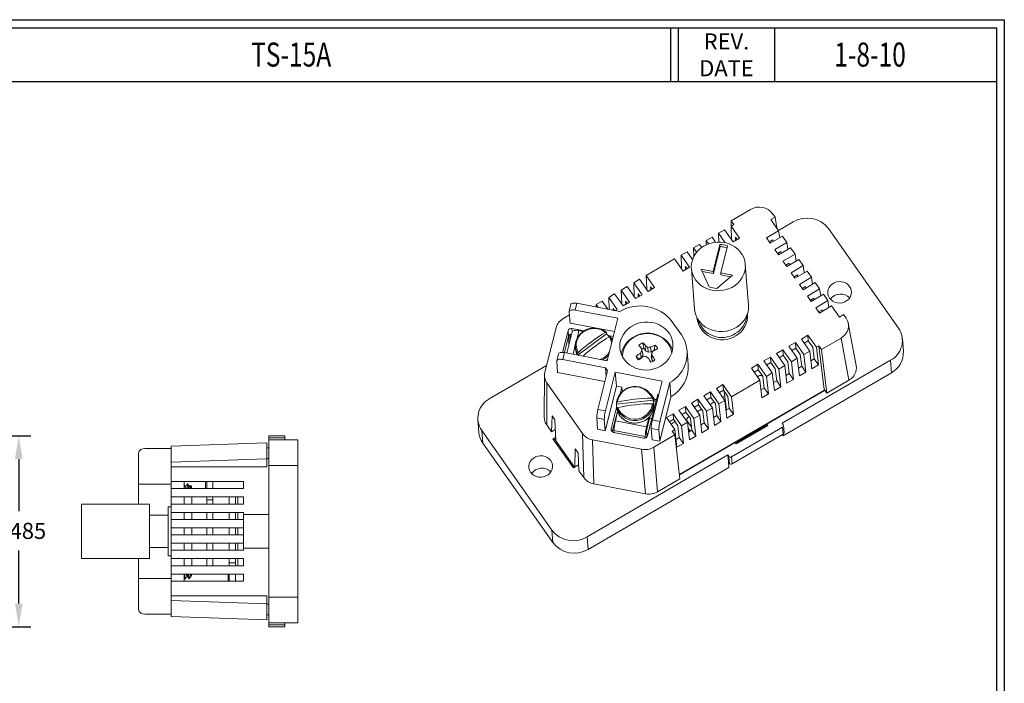
# Model space of a CAD drawing. Units: inches. Extents: x 0 to 16.6, y 0 to 10.3.
# Drawn here: x 8.9 to 16.6, y 5.2 to 10.3 of the extents above; entities that cross this region are included whole.
import ezdxf
from ezdxf.enums import TextEntityAlignment as Align

# ---------------------------------------------------------------- set-up
doc = ezdxf.new("R2010")
doc.units = ezdxf.units.IN
doc.header["$MEASUREMENT"] = 0
doc.header["$PDSIZE"] = -1
doc.layers.add('TEXT', color=7, linetype='Continuous')
doc.layers.add('TITLE', color=7, linetype='Continuous')
doc.styles.add('TXT', font='txt', dxfattribs={"width": 0.75})
doc.dimstyles.new('23NSTD', dxfattribs={"dimtxt": 0.125, "dimasz": 0.18, "dimexe": 0.093, "dimexo": 0.0625, "dimgap": 0.09, "dimtad": 0, "dimtih": 1, "dimtoh": 1, "dimdec": 3, "dimzin": 0, "dimdsep": 46, "dimtxsty": 'TXT', "dimcen": 0.09, "dimadec": 0, "dimazin": 0, "dimtfac": 1, "dimtdec": 3, "dimtofl": 0, "dimtmove": 0, "dimatfit": 1, "dimfxl": 1, "dimtolj": 1, "dimtzin": 0, "dimarcsym": 0})

# ---------------------------------------------------------------- blocks, each defined once
blk = doc.blocks.new('*D11')
at = {"color": 0, "linetype": 'Continuous', "lineweight": -2}
for p, q in [((6.0114, 7.0889), (9.0206, 7.0889)), ((8.9276, 6.9089), (8.9276, 6.5024)), ((8.9276, 5.7842), (8.9276, 6.1974)), ((6.0114, 5.6042), (9.0206, 5.6042))]:
    blk.add_line(p, q, dxfattribs=at)
at = {"color": 0, "linetype": 'Continuous'}
for points in [[(8.8976, 6.9089), (8.9576, 6.9089), (8.9276, 7.0889)], [(8.8976, 5.7842), (8.9576, 5.7842), (8.9276, 5.6042)]]:
    blk.add_solid(points, dxfattribs=at)
at = {"layer": 'Defpoints', "color": 0, "linetype": 'Continuous'}
for p in [(5.9489, 7.0889), (8.9276, 7.0889), (5.9489, 5.6042)]:
    blk.add_point(p, dxfattribs=at)
at = {"color": 0, "linetype": 'Continuous', "lineweight": 0, "insert": (8.9276, 6.4124), "char_height": 0.125, "attachment_point": 2, "style": 'TXT'}
blk.add_mtext('\\A1;1.485', dxfattribs=at)
blk = doc.blocks.new('HBS')
at = {"layer": 'TITLE'}
for p, q in [((0, 10.328), (16.6, 10.328)), ((16.6, 10.328), (16.6, 0)), ((0.062, 10.266), (16.538, 10.266)), ((14, 10.266), (14, 9.848)), ((14.062, 10.266), (14.062, 9.848)), ((14.812, 10.266), (14.812, 9.848)), ((16.538, 10.266), (16.538, 0.062)), ((0.062, 9.848), (16.538, 9.848))]:
    blk.add_line(p, q, dxfattribs=at)
at = {"layer": 'TEXT', "style": 'TXT'}
for s, p in [('REV.', (14.437, 10.0964)), ('DATE', (14.437, 9.8881))]:
    blk.add_text(s, height=0.125, dxfattribs=at).set_placement(p, align=Align.CENTER)

msp = doc.modelspace()

# ---------------------------------------------------------------- linework, layer by layer
at = {"color": 7, "linetype": 'Continuous', "lineweight": 15}
for p, q in [((14.624, 8.8514), (14.4729, 8.7635)), ((14.8151, 8.7917), (14.7961, 8.8186)), ((14.4729, 8.7635), (14.4935, 8.7343)), ((14.4729, 8.7635), (14.4745, 8.7232)), ((14.8151, 8.7917), (14.7823, 8.7726)), ((14.7823, 8.7726), (14.8433, 8.6861)), ((14.8279, 8.7079), (14.8151, 8.7917)), ((14.8416, 8.6885), (14.9554, 8.7547)), ((14.3755, 8.6656), (14.4221, 8.6927)), ((14.3755, 8.6656), (14.4268, 8.5927)), ((14.3755, 8.6656), (14.3781, 8.5981)), ((14.488, 8.5991), (14.4221, 8.6927)), ((14.4728, 8.7222), (14.4935, 8.7343)), ((14.4728, 8.7222), (14.5387, 8.6286)), ((14.4728, 8.7222), (14.4769, 8.6147)), ((14.8433, 8.6861), (14.7491, 8.6312)), ((14.8515, 8.6323), (14.8433, 8.6861)), ((15.231, 8.7021), (15.7762, 7.9276)), ((14.2782, 8.6089), (14.3248, 8.636)), ((14.2782, 8.6089), (14.2961, 8.5835)), ((14.2782, 8.6089), (14.2795, 8.5765)), ((14.3524, 8.5968), (14.3248, 8.636)), ((14.5387, 8.6286), (14.488, 8.5991)), ((14.508, 8.6107), (14.507, 8.6353)), ((14.507, 8.6353), (14.5196, 8.6175)), ((14.7491, 8.6312), (14.7783, 8.5897)), ((14.7977, 8.6144), (14.7716, 8.5992)), ((14.7783, 8.5897), (14.8725, 8.6445)), ((14.7996, 8.602), (14.7977, 8.6144)), ((14.9071, 8.5954), (14.8129, 8.5405)), ((14.8725, 8.6445), (14.9071, 8.5954)), ((14.9154, 8.5416), (14.9071, 8.5954)), ((14.0837, 8.4956), (14.1302, 8.5227)), ((14.173, 8.4619), (14.1302, 8.5227)), ((14.1809, 8.5523), (14.2275, 8.5794)), ((14.1809, 8.5523), (14.2046, 8.5186)), ((14.1809, 8.5523), (14.1835, 8.4863)), ((14.2441, 8.5558), (14.2275, 8.5794)), ((14.3863, 8.5793), (14.3336, 8.3696)), ((14.3876, 8.5623), (14.3349, 8.3527)), ((14.3876, 8.5623), (14.3863, 8.5793)), ((14.392, 8.3585), (14.4447, 8.5681)), ((14.8129, 8.5405), (14.8422, 8.499)), ((14.8615, 8.5237), (14.8354, 8.5085)), ((14.8367, 8.5093), (14.8372, 8.5061)), ((14.8422, 8.499), (14.9364, 8.5538)), ((14.8634, 8.5113), (14.8615, 8.5237)), ((14.9364, 8.5538), (14.971, 8.5047)), ((13.812, 8.3374), (14.0329, 8.466)), ((14.0988, 8.3724), (14.0329, 8.466)), ((14.0837, 8.4956), (14.1495, 8.402)), ((14.0837, 8.4956), (14.0877, 8.3881)), ((14.971, 8.5047), (14.8768, 8.4498)), ((14.8768, 8.4498), (14.906, 8.4083)), ((14.9254, 8.433), (14.8993, 8.4178)), ((14.906, 8.4083), (15.0002, 8.4631)), ((14.9273, 8.4206), (14.9254, 8.433)), ((14.9792, 8.4509), (14.971, 8.5047)), ((15.0002, 8.4631), (15.0348, 8.414)), ((14.1495, 8.402), (14.0988, 8.3724)), ((14.1188, 8.3841), (14.1179, 8.4087)), ((14.1179, 8.4087), (14.1304, 8.3909)), ((14.1639, 8.3915), (14.1889, 8.0745)), ((14.3336, 8.3696), (14.241, 8.3873)), ((14.241, 8.3873), (14.303, 8.248)), ((14.3349, 8.3527), (14.2491, 8.369)), ((14.3349, 8.3527), (14.3336, 8.3696)), ((14.4846, 8.3408), (14.392, 8.3585)), ((14.3934, 8.3415), (14.392, 8.3585)), ((14.6088, 8.1076), (14.5838, 8.4246)), ((14.9005, 8.4186), (14.901, 8.4154)), ((15.0348, 8.414), (14.9406, 8.3591)), ((14.9406, 8.3591), (14.9699, 8.3176)), ((14.9699, 8.3176), (15.0641, 8.3724)), ((15.0431, 8.3602), (15.0348, 8.414)), ((15.0641, 8.3724), (15.0986, 8.3233)), ((13.7147, 8.2807), (13.7612, 8.3078)), ((13.7806, 8.1871), (13.7147, 8.2807)), ((13.7188, 8.1733), (13.7147, 8.2807)), ((13.7612, 8.3078), (13.8271, 8.2142)), ((13.8779, 8.2438), (13.812, 8.3374)), ((13.8161, 8.2299), (13.812, 8.3374)), ((14.3614, 8.2368), (14.4846, 8.3408)), ((14.4685, 8.3272), (14.3934, 8.3415)), ((14.9892, 8.3423), (14.9631, 8.3271)), ((14.9644, 8.3279), (14.9649, 8.3247)), ((14.9911, 8.3299), (14.9892, 8.3423)), ((15.0986, 8.3233), (15.0045, 8.2684)), ((15.0337, 8.2269), (15.1279, 8.2817)), ((15.1069, 8.2695), (15.0986, 8.3233)), ((15.1625, 8.2326), (15.1279, 8.2817)), ((13.6174, 8.2241), (13.6639, 8.2512)), ((13.6833, 8.1305), (13.6174, 8.2241)), ((13.6215, 8.1166), (13.6174, 8.2241)), ((13.6639, 8.2512), (13.7298, 8.1576)), ((13.8271, 8.2142), (13.8779, 8.2438)), ((13.8462, 8.2505), (13.8471, 8.2259)), ((13.8587, 8.2327), (13.8462, 8.2505)), ((13.8513, 8.2433), (13.8518, 8.2286)), ((15.0045, 8.2684), (15.0337, 8.2269)), ((15.0531, 8.2516), (15.027, 8.2364)), ((15.0282, 8.2372), (15.0287, 8.234)), ((15.055, 8.2392), (15.0531, 8.2516)), ((15.1625, 8.2326), (15.0683, 8.1777)), ((15.1625, 8.2326), (15.1707, 8.1788)), ((13.4228, 8.1108), (13.4693, 8.1379)), ((13.4693, 8.1379), (13.5133, 8.0755)), ((13.5201, 8.1674), (13.5666, 8.1945)), ((13.586, 8.0738), (13.5201, 8.1674)), ((13.5237, 8.0735), (13.5201, 8.1674)), ((13.5666, 8.1945), (13.6325, 8.1009)), ((13.6325, 8.1009), (13.6833, 8.1305)), ((13.6516, 8.1372), (13.6525, 8.1126)), ((13.6642, 8.1194), (13.6516, 8.1372)), ((13.7298, 8.1576), (13.7806, 8.1871)), ((13.7489, 8.1939), (13.7498, 8.1692)), ((13.7615, 8.176), (13.7489, 8.1939)), ((15.0683, 8.1777), (15.0976, 8.1362)), ((15.1169, 8.1609), (15.0908, 8.1457)), ((15.0921, 8.1465), (15.0926, 8.1433)), ((15.0976, 8.1362), (15.1918, 8.191)), ((15.1188, 8.1485), (15.1169, 8.1609)), ((15.2263, 8.1419), (15.1321, 8.087)), ((15.2263, 8.1419), (15.1918, 8.191)), ((15.2263, 8.1419), (15.2346, 8.0881)), ((13.212, 8.0558), (13.2189, 7.9674)), ((13.2256, 8.1121), (13.2122, 8.0587)), ((13.2724, 8.1215), (13.259, 8.0681)), ((13.5923, 8.0044), (13.259, 8.0681)), ((13.2724, 8.1215), (13.6057, 8.0578)), ((13.4375, 8.09), (13.4228, 8.1108)), ((13.4235, 8.0926), (13.4228, 8.1108)), ((13.5543, 8.0805), (13.5548, 8.0676)), ((13.5648, 8.0657), (13.5543, 8.0805)), ((13.5702, 8.0646), (13.586, 8.0738)), ((15.1321, 8.087), (15.1614, 8.0455)), ((15.1808, 8.0702), (15.1547, 8.055)), ((15.1559, 8.0558), (15.1564, 8.0526)), ((15.1614, 8.0455), (15.2556, 8.1003)), ((15.1827, 8.0578), (15.1808, 8.0702)), ((15.3165, 8.0138), (15.2556, 8.1003)), ((13.214, 8.0304), (13.166, 8.0024)), ((13.5923, 8.0044), (13.509, 7.6734)), ((14.0859, 7.8765), (14.0153, 7.9767)), ((14.2159, 7.9944), (14.2186, 7.9597)), ((14.5974, 7.9895), (14.5947, 8.0243)), ((14.5978, 7.9839), (14.5974, 7.9895)), ((15.3492, 8.0328), (15.3165, 8.0138)), ((15.3682, 8.0059), (15.3492, 8.0328)), ((13.1107, 7.9312), (13.0238, 7.5856)), ((13.204, 7.9078), (13.1615, 7.7388)), ((13.2355, 7.8983), (13.1941, 7.7335)), ((13.2355, 7.8983), (13.1941, 7.7335)), ((13.2074, 7.8647), (13.204, 7.9078)), ((13.5663, 7.9011), (13.2189, 7.9674)), ((13.3303, 7.9068), (13.2339, 7.9252)), ((13.2359, 7.8995), (13.2339, 7.9252)), ((13.2735, 7.8481), (13.2888, 7.909)), ((13.2735, 7.8481), (13.2888, 7.909)), ((13.3233, 7.9024), (13.2888, 7.909)), ((13.2888, 7.909), (13.3233, 7.9024)), ((15.4468, 7.6367), (15.3856, 7.9648)), ((13.2074, 7.8647), (13.1753, 7.7371)), ((13.2086, 7.8681), (13.2091, 7.7935)), ((13.22, 7.8365), (13.2196, 7.8796)), ((13.2796, 7.7183), (13.5028, 7.8828)), ((13.5028, 7.8828), (13.5019, 7.8946)), ((13.5568, 7.8636), (13.5154, 7.8715)), ((13.5324, 7.8624), (13.5217, 7.8645)), ((13.5217, 7.8645), (13.5324, 7.8624)), ((13.5421, 7.8402), (13.5309, 7.8623)), ((13.5502, 7.8372), (13.5324, 7.8624)), ((13.5502, 7.8372), (13.5324, 7.8624)), ((15.02, 7.8432), (15.0708, 7.8728)), ((15.0859, 7.7496), (15.02, 7.8432)), ((15.0425, 7.8113), (15.0742, 7.8297)), ((15.0708, 7.8728), (15.1367, 7.7792)), ((15.0742, 7.8297), (15.0708, 7.8728)), ((15.0742, 7.8297), (15.1092, 7.7798)), ((15.1779, 7.762), (15.3289, 7.85)), ((15.3901, 7.5218), (15.3289, 7.85)), ((15.814, 7.7477), (15.8064, 7.8448)), ((13.2424, 7.7243), (13.2604, 7.7958)), ((13.2424, 7.7243), (13.2604, 7.7958)), ((13.2607, 7.7843), (13.2624, 7.7635)), ((13.7844, 7.7391), (13.7759, 7.768)), ((13.7885, 7.7172), (13.7792, 7.7504)), ((13.7928, 7.7722), (13.7868, 7.8137)), ((13.8069, 7.7522), (13.7928, 7.7722)), ((13.8069, 7.7522), (13.8091, 7.7873)), ((13.827, 7.7396), (13.8069, 7.7522)), ((13.827, 7.7396), (13.826, 7.7776)), ((13.8513, 7.7437), (13.827, 7.7396)), ((13.8513, 7.7437), (13.8466, 7.7802)), ((13.8737, 7.7568), (13.8513, 7.7437)), ((13.8757, 7.7547), (13.8737, 7.7568)), ((14.1398, 7.6423), (14.1312, 7.7523)), ((14.8254, 7.7299), (14.8762, 7.7595)), ((14.8762, 7.7595), (14.9421, 7.6659)), ((14.8796, 7.7164), (14.8762, 7.7595)), ((14.9227, 7.7866), (14.9735, 7.8161)), ((14.9886, 7.693), (14.9227, 7.7866)), ((14.9452, 7.7546), (14.9769, 7.773)), ((14.9735, 7.8161), (15.0394, 7.7226)), ((14.9769, 7.773), (14.9735, 7.8161)), ((14.9769, 7.773), (15.012, 7.7232)), ((15.0859, 7.7496), (15.0394, 7.7226)), ((15.0859, 7.7496), (15.1017, 7.6123)), ((15.1092, 7.7798), (15.1198, 7.6883)), ((15.1573, 7.7912), (15.1367, 7.7792)), ((15.1524, 7.6419), (15.1367, 7.7792)), ((15.1779, 7.762), (15.1573, 7.7912)), ((15.1965, 7.4503), (15.1573, 7.7912)), ((15.1779, 7.762), (15.2171, 7.421)), ((13.1153, 7.6713), (13.1223, 7.5829)), ((13.129, 7.7276), (13.1155, 7.6742)), ((13.1757, 7.737), (13.1623, 7.6836)), ((13.4956, 7.62), (13.1623, 7.6836)), ((13.1757, 7.737), (13.509, 7.6734)), ((13.2787, 7.7301), (13.2796, 7.7183)), ((13.5124, 7.6868), (13.499, 7.6753)), ((13.7518, 7.6858), (13.7334, 7.7089)), ((13.7742, 7.6989), (13.7518, 7.6858)), ((13.7742, 7.6989), (13.7674, 7.734)), ((13.7885, 7.7172), (13.7742, 7.6989)), ((13.7844, 7.7391), (13.7885, 7.7172)), ((13.8512, 7.7053), (13.8555, 7.7358)), ((13.8553, 7.6834), (13.8512, 7.7053)), ((13.8553, 7.6834), (13.8589, 7.7166)), ((13.8649, 7.6697), (13.8553, 7.6834)), ((14.7281, 7.6733), (14.7789, 7.7028)), ((14.794, 7.5797), (14.7281, 7.6733)), ((14.7789, 7.7028), (14.8448, 7.6092)), ((14.7823, 7.6597), (14.7789, 7.7028)), ((14.8913, 7.6363), (14.8254, 7.7299)), ((14.8479, 7.6979), (14.8796, 7.7164)), ((15.7134, 7.6779), (14.8707, 7.1872)), ((14.8796, 7.7164), (14.9147, 7.6665)), ((14.9147, 7.6665), (14.9252, 7.575)), ((14.9886, 7.693), (14.9421, 7.6659)), ((14.9578, 7.5286), (14.9421, 7.6659)), ((14.9886, 7.693), (15.0044, 7.5557)), ((15.012, 7.7232), (15.0225, 7.6316)), ((15.0551, 7.5852), (15.0394, 7.7226)), ((15.1198, 7.6883), (15.0946, 7.6737)), ((15.1198, 7.6883), (15.1524, 7.6419)), ((15.7211, 7.5808), (15.7134, 7.6779)), ((12.595, 7.3802), (13.0369, 7.6375)), ((13.5121, 7.5965), (13.4362, 7.2945)), ((13.4956, 7.62), (13.5121, 7.5965)), ((13.4956, 7.62), (13.5009, 7.552)), ((14.6308, 7.6166), (14.6816, 7.6462)), ((14.6967, 7.523), (14.6308, 7.6166)), ((14.6534, 7.5846), (14.685, 7.6031)), ((14.6816, 7.6462), (14.7475, 7.5526)), ((14.685, 7.6031), (14.6816, 7.6462)), ((14.685, 7.6031), (14.7201, 7.5532)), ((14.7507, 7.6413), (14.7823, 7.6597)), ((14.7823, 7.6597), (14.8174, 7.6099)), ((14.8174, 7.6099), (14.8279, 7.5183)), ((14.8913, 7.6363), (14.8448, 7.6092)), ((14.8606, 7.4719), (14.8448, 7.6092)), ((14.8913, 7.6363), (14.9071, 7.499)), ((15.0225, 7.6316), (14.9973, 7.617)), ((15.0225, 7.6316), (15.0551, 7.5852)), ((15.1017, 7.6123), (15.1524, 7.6419)), ((13.0207, 7.5613), (13.0183, 7.2353)), ((13.491, 7.5125), (13.1223, 7.5829)), ((13.4952, 7.2833), (13.5711, 7.5852)), ((13.5711, 7.5852), (13.9365, 7.5154)), ((13.5711, 7.5852), (13.5798, 7.4752)), ((13.9365, 7.5154), (13.8606, 7.2135)), ((14.6967, 7.523), (14.4758, 7.3944)), ((14.678, 7.5496), (14.6895, 7.5563)), ((14.6967, 7.523), (14.7125, 7.3857)), ((14.7201, 7.5532), (14.7306, 7.4617)), ((14.794, 7.5797), (14.7475, 7.5526)), ((14.7633, 7.4153), (14.7475, 7.5526)), ((14.794, 7.5797), (14.8098, 7.4424)), ((14.8279, 7.5183), (14.8027, 7.5037)), ((14.8279, 7.5183), (14.8606, 7.4719)), ((15.7211, 7.5808), (14.8784, 7.0901)), ((14.9252, 7.575), (14.9, 7.5604)), ((14.9071, 7.499), (14.9578, 7.5286)), ((14.9252, 7.575), (14.9578, 7.5286)), ((15.0044, 7.5557), (15.0551, 7.5852)), ((15.3901, 7.5218), (15.2171, 7.421)), ((13.0398, 7.5009), (13.0374, 7.1749)), ((13.0398, 7.5009), (13.3173, 7.1067)), ((13.4927, 7.1292), (13.5798, 7.4752)), ((13.5798, 7.4752), (13.6212, 7.4673)), ((13.6085, 7.417), (13.6212, 7.4673)), ((13.6238, 7.4341), (13.6212, 7.4673)), ((13.9195, 7.2022), (13.9955, 7.5042)), ((13.9955, 7.5042), (14.0041, 7.3942)), ((15.2002, 7.4451), (14.0713, 6.7877)), ((14.4099, 7.488), (14.3592, 7.4584)), ((14.3592, 7.4584), (14.4251, 7.3648)), ((14.4133, 7.4449), (14.3817, 7.4264)), ((14.4758, 7.3944), (14.4099, 7.488)), ((14.4133, 7.4449), (14.4099, 7.488)), ((14.4484, 7.395), (14.4133, 7.4449)), ((14.4194, 7.4363), (14.4361, 7.2902)), ((14.7306, 7.4617), (14.7055, 7.447)), ((14.7306, 7.4617), (14.7633, 7.4153)), ((14.75, 7.1808), (15.2012, 7.4436)), ((14.8098, 7.4424), (14.8606, 7.4719)), ((15.2171, 7.421), (15.1965, 7.4503)), ((13.5814, 7.3355), (13.8656, 7.3666)), ((13.9038, 7.4133), (13.8223, 7.0893)), ((13.8447, 7.4189), (13.8421, 7.4194)), ((13.8421, 7.4194), (13.8447, 7.4189)), ((13.871, 7.3814), (13.8447, 7.4189)), ((13.871, 7.3814), (13.8447, 7.4189)), ((13.8656, 7.3666), (13.8647, 7.3785)), ((13.871, 7.3814), (13.8665, 7.3635)), ((13.8665, 7.3635), (13.871, 7.3814)), ((13.8726, 7.3612), (13.8696, 7.3491)), ((13.8696, 7.3491), (13.8726, 7.3612)), ((13.8726, 7.3612), (13.871, 7.3814)), ((13.8726, 7.3612), (13.871, 7.3814)), ((13.8714, 7.377), (13.8936, 7.3728)), ((13.9038, 7.4133), (13.9105, 7.4121)), ((13.9171, 7.0481), (14.0041, 7.3942)), ((14.2153, 7.3747), (14.1646, 7.3451)), ((14.2812, 7.2811), (14.2153, 7.3747)), ((14.2187, 7.3315), (14.2153, 7.3747)), ((14.3126, 7.4313), (14.2619, 7.4018)), ((14.2619, 7.4018), (14.3278, 7.3082)), ((14.316, 7.3882), (14.2844, 7.3698)), ((14.3785, 7.3377), (14.3126, 7.4313)), ((14.316, 7.3882), (14.3126, 7.4313)), ((14.3511, 7.3384), (14.316, 7.3882)), ((14.4251, 7.3648), (14.3785, 7.3377)), ((14.4063, 7.3914), (14.4234, 7.4013)), ((14.4408, 7.2275), (14.4251, 7.3648)), ((14.4589, 7.3035), (14.4484, 7.395)), ((14.4758, 7.3944), (14.4916, 7.2571)), ((14.7125, 7.3857), (14.7633, 7.4153)), ((13.4362, 7.2945), (13.4952, 7.2833)), ((13.5397, 7.1433), (13.582, 7.3115)), ((13.5804, 7.3473), (13.5814, 7.3355)), ((13.5814, 7.3182), (13.5821, 7.3093)), ((13.5854, 7.3044), (13.5864, 7.2925)), ((13.8646, 7.2824), (13.871, 7.2832)), ((13.8665, 7.2882), (13.8725, 7.2889)), ((13.8706, 7.3236), (13.8697, 7.3355)), ((13.87, 7.3036), (13.8764, 7.3045)), ((13.8713, 7.332), (13.8705, 7.341)), ((13.871, 7.3547), (13.8899, 7.3582)), ((14.118, 7.318), (14.0673, 7.2885)), ((14.0673, 7.2885), (14.1332, 7.1949)), ((14.1839, 7.2244), (14.118, 7.318)), ((14.1214, 7.2749), (14.118, 7.318)), ((14.1646, 7.3451), (14.2305, 7.2515)), ((14.2187, 7.3315), (14.1871, 7.3131)), ((14.2117, 7.2781), (14.2434, 7.2965)), ((14.2538, 7.2817), (14.2187, 7.3315)), ((14.3278, 7.3082), (14.2812, 7.2811)), ((14.309, 7.3348), (14.3407, 7.3532)), ((14.3435, 7.1709), (14.3278, 7.3082)), ((14.3616, 7.2468), (14.3511, 7.3384)), ((14.3785, 7.3377), (14.3943, 7.2004)), ((14.4589, 7.3035), (14.4338, 7.2888)), ((14.4916, 7.2571), (14.4589, 7.3035)), ((12.502, 7.2133), (12.5096, 7.1163)), ((13.0795, 7.2455), (13.0753, 7.121)), ((13.1008, 7.2153), (13.0795, 7.2455)), ((13.1086, 7.0538), (13.1008, 7.2153)), ((13.4858, 7.2176), (13.4268, 7.2288)), ((13.4268, 7.2288), (13.4338, 7.1404)), ((13.4858, 7.2176), (13.4927, 7.1292)), ((13.5483, 7.1209), (13.5883, 7.2799)), ((13.5894, 7.2768), (13.5719, 7.2073)), ((13.5894, 7.2768), (13.5719, 7.2073)), ((13.8155, 7.1607), (13.5719, 7.2073)), ((13.5719, 7.2073), (13.8155, 7.1607)), ((13.5738, 7.2222), (13.5742, 7.2161)), ((13.834, 7.2344), (13.8155, 7.1607)), ((13.8155, 7.1607), (13.834, 7.2344)), ((13.8434, 7.2448), (13.8171, 7.1405)), ((13.8171, 7.1405), (13.8434, 7.2448)), ((13.8384, 7.2252), (13.8567, 7.226)), ((13.8606, 7.2135), (13.9195, 7.2022)), ((14.0208, 7.2614), (13.97, 7.2318)), ((13.97, 7.2318), (14.0359, 7.1382)), ((14.0242, 7.2182), (13.9925, 7.1998)), ((14.0866, 7.1678), (14.0208, 7.2614)), ((14.0242, 7.2182), (14.0208, 7.2614)), ((14.0592, 7.1684), (14.0242, 7.2182)), ((14.1214, 7.2749), (14.0898, 7.2565)), ((14.1565, 7.2251), (14.1214, 7.2749)), ((14.128, 7.2152), (14.1291, 7.2006)), ((14.1396, 7.2361), (14.1461, 7.2399)), ((14.167, 7.1335), (14.1565, 7.2251)), ((14.2305, 7.2515), (14.1839, 7.2244)), ((14.1839, 7.2244), (14.1997, 7.0871)), ((14.2462, 7.1142), (14.2305, 7.2515)), ((14.2643, 7.1902), (14.2538, 7.2817)), ((14.2812, 7.2811), (14.297, 7.1438)), ((14.3616, 7.2468), (14.3365, 7.2322)), ((14.3943, 7.2004), (14.3616, 7.2468)), ((14.4408, 7.2275), (14.4916, 7.2571)), ((13.0774, 6.356), (12.5322, 7.1305)), ((12.5322, 7.1305), (12.5398, 7.0335)), ((13.0374, 7.1749), (13.0753, 7.121)), ((13.0753, 7.121), (13.1045, 7.138)), ((13.103, 7.1372), (13.1047, 7.1348)), ((13.4338, 7.1404), (13.4927, 7.1292)), ((13.5407, 7.1302), (13.5397, 7.1433)), ((13.8048, 7.0858), (13.5612, 7.1324)), ((13.5612, 7.1324), (13.5625, 7.1158)), ((13.5612, 7.1324), (13.8048, 7.0858)), ((13.5612, 7.1324), (13.5625, 7.1158)), ((13.8171, 7.1405), (13.8155, 7.1607)), ((13.9101, 7.1365), (13.8512, 7.1478)), ((13.8512, 7.1478), (13.8581, 7.0594)), ((13.9101, 7.1365), (13.9171, 7.0481)), ((13.9946, 7.1968), (13.9986, 7.2033)), ((14.0359, 7.1382), (14.0152, 7.1262)), ((14.0517, 7.0009), (14.0359, 7.1382)), ((14.0697, 7.0769), (14.0592, 7.1684)), ((14.1332, 7.1949), (14.0866, 7.1678)), ((14.0866, 7.1678), (14.1024, 7.0305)), ((14.1641, 7.1589), (14.1318, 7.2049)), ((14.1318, 7.2049), (14.1325, 7.1958)), ((14.1489, 7.0575), (14.1332, 7.1949)), ((14.1547, 7.1263), (14.1384, 7.1495)), ((14.167, 7.1335), (14.1419, 7.1189)), ((14.1997, 7.0871), (14.167, 7.1335)), ((14.2643, 7.1902), (14.2392, 7.1755)), ((14.2462, 7.1142), (14.297, 7.1438)), ((14.297, 7.1438), (14.2643, 7.1902)), ((14.3435, 7.1709), (14.3943, 7.2004)), ((14.4764, 6.9255), (14.874, 7.1571)), ((14.508, 7.0331), (14.7505, 7.1743)), ((14.5126, 7.0266), (14.7579, 7.1694)), ((14.75, 7.1808), (14.7579, 7.1694)), ((14.7505, 7.1743), (14.75, 7.1808)), ((14.7579, 7.1694), (14.7505, 7.1743)), ((14.8787, 7.1758), (14.8707, 7.1872)), ((14.8782, 7.1032), (14.874, 7.1571)), ((14.8852, 7.1157), (14.881, 7.1696)), ((10.8746, 7.0889), (10.9996, 7.0889)), ((10.8746, 7.0739), (10.8746, 7.0889)), ((10.9996, 7.0739), (10.8746, 7.0739)), ((10.8746, 7.0739), (10.8746, 7.0589)), ((10.8746, 6.8589), (10.8746, 7.0589)), ((10.8746, 7.0589), (11.0996, 7.0589)), ((10.9996, 7.0889), (10.9996, 7.0739)), ((10.9996, 7.0589), (10.9996, 7.0739)), ((11.0996, 7.0589), (11.0996, 6.8589)), ((11.0996, 7.0589), (11.0996, 6.6966)), ((13.1074, 7.0793), (13.0857, 7.0667)), ((13.0857, 7.0667), (13.0989, 7.0676)), ((13.2453, 6.8399), (13.0857, 7.0667)), ((13.0989, 7.0676), (13.2551, 6.8457)), ((13.3264, 6.7644), (13.3173, 7.1067)), ((13.3953, 7.0579), (13.7768, 6.9851)), ((13.3953, 7.0579), (13.4043, 6.7157)), ((13.7924, 7.0719), (13.5585, 7.1166)), ((13.8153, 7.1273), (13.8048, 7.0858)), ((13.8048, 7.0858), (13.8059, 7.0727)), ((13.8059, 7.0727), (13.8048, 7.0858)), ((13.8153, 7.1273), (13.8188, 7.082)), ((13.8188, 7.082), (13.8153, 7.1273)), ((13.8581, 7.0594), (13.9171, 7.0481)), ((13.871, 7.001), (14.0358, 7.0969)), ((14.0358, 7.0969), (14.0152, 7.1262)), ((14.0749, 6.756), (14.0358, 7.0969)), ((14.0697, 7.0769), (14.0446, 7.0622)), ((14.1024, 7.0305), (14.0697, 7.0769)), ((14.1489, 7.0575), (14.1997, 7.0871)), ((14.8782, 7.1032), (14.4806, 6.8716)), ((14.8784, 7.0901), (14.8718, 7.0994)), ((14.8784, 7.0901), (14.8774, 7.1027)), ((9.9096, 6.99), (10.1146, 6.99)), ((10.1146, 7.0091), (10.8596, 7.0351)), ((10.1146, 6.8841), (10.1146, 7.0091)), ((10.1146, 7.0091), (10.1146, 6.9704)), ((10.8596, 6.9102), (10.8596, 7.0351)), ((10.8596, 6.9964), (10.8746, 6.9969)), ((13.085, 6.259), (12.5398, 7.0335)), ((13.2604, 6.9886), (13.2556, 6.8459)), ((13.2817, 6.9583), (13.2604, 6.9886)), ((13.8068, 6.6388), (13.7768, 6.9851)), ((13.871, 7.001), (13.901, 6.6547)), ((14.0517, 7.0009), (14.1024, 7.0305)), ((14.0715, 6.7857), (14.5046, 7.0379)), ((14.5126, 7.0266), (14.5046, 7.0379)), ((9.8596, 6.9547), (9.8596, 6.7128)), ((10.1146, 6.8466), (10.1146, 6.9704)), ((10.1146, 6.8466), (10.1146, 6.9704)), ((10.1146, 6.8466), (10.1146, 6.9704)), ((10.1146, 6.8466), (10.1146, 6.9704)), ((10.1146, 6.8466), (10.1146, 6.9704)), ((10.1146, 6.9704), (10.1146, 6.8466)), ((10.1146, 6.9704), (10.1146, 6.8466)), ((10.1146, 6.9704), (10.1146, 6.8466)), ((10.1146, 6.9704), (10.1146, 6.8466)), ((10.1146, 6.9704), (10.1146, 6.8466)), ((10.8596, 6.9102), (10.1146, 6.8841)), ((10.8596, 6.9129), (10.8746, 6.9129)), ((10.8596, 6.9102), (10.8596, 6.8486)), ((13.2885, 6.8182), (13.2817, 6.9583)), ((14.4477, 6.9408), (13.353, 6.3034)), ((14.4477, 6.9408), (14.4557, 6.9295)), ((14.4477, 6.9408), (14.452, 6.8869)), ((14.4599, 6.8756), (14.4557, 6.9295)), ((14.4764, 6.9255), (14.4806, 6.8716)), ((10.1146, 6.8486), (10.1146, 6.8841)), ((10.8596, 6.8486), (10.1146, 6.8486)), ((10.1146, 6.8486), (10.1146, 6.7341)), ((11.0996, 6.8589), (10.8746, 6.8589)), ((10.8746, 6.8589), (10.8746, 5.8342)), ((11.0996, 6.8589), (11.0996, 5.8342)), ((13.2453, 6.8399), (13.2863, 6.8638)), ((14.4554, 6.8438), (13.3607, 6.2063)), ((14.4554, 6.8438), (14.452, 6.8869)), ((14.4599, 6.8756), (14.452, 6.8869)), ((13.3264, 6.7644), (13.2885, 6.8182)), ((13.901, 6.6547), (14.0749, 6.756)), ((9.8596, 6.7128), (10.1146, 6.7128)), ((9.8596, 6.5572), (9.8596, 6.7128)), ((10.6776, 6.7341), (10.1146, 6.7341)), ((10.1146, 6.7341), (10.1146, 6.6791)), ((10.1146, 6.6791), (10.6776, 6.6791)), ((10.1146, 6.6791), (10.1146, 6.6141)), ((10.2146, 6.7341), (10.2146, 6.6791)), ((10.2277, 6.6958), (10.2242, 6.6958)), ((10.2433, 6.7161), (10.2394, 6.7161)), ((10.2589, 6.6958), (10.2555, 6.6958)), ((10.2634, 6.7041), (10.2586, 6.6958)), ((10.2633, 6.7039), (10.2586, 6.6958)), ((10.2633, 6.7038), (10.2634, 6.7041)), ((10.2721, 6.6958), (10.264, 6.7039)), ((10.2721, 6.6791), (10.2721, 6.6958)), ((10.3816, 6.6791), (10.3816, 6.7341)), ((10.3816, 6.6791), (10.3816, 6.7341)), ((10.3916, 6.6791), (10.3916, 6.7341)), ((10.4386, 6.6791), (10.4386, 6.7341)), ((10.6776, 6.7341), (10.6776, 6.6791)), ((13.8068, 6.6388), (13.4043, 6.7157)), ((9.8596, 6.6467), (9.8596, 6.5572)), ((10.6776, 6.6141), (10.1146, 6.6141)), ((10.1146, 6.6141), (10.1146, 6.5591)), ((10.2146, 6.6141), (10.2146, 6.5591)), ((10.2746, 6.5591), (10.2746, 6.6141)), ((10.3916, 6.5591), (10.3916, 6.6141)), ((10.3916, 6.5924), (10.4386, 6.5924)), ((10.4386, 6.5591), (10.4386, 6.6141)), ((10.5666, 6.5591), (10.5666, 6.6138)), ((10.6136, 6.5591), (10.6136, 6.6141)), ((10.6336, 6.5591), (10.6336, 6.6141)), ((10.6776, 6.6141), (10.6776, 6.5591)), ((9.9446, 6.5572), (9.4156, 6.5572)), ((9.4156, 6.1359), (9.4156, 6.5572)), ((9.9446, 6.5572), (9.9446, 6.3466)), ((10.1146, 6.5366), (10.0896, 6.5366)), ((10.0896, 6.1566), (10.0896, 6.5366)), ((10.1146, 6.5591), (10.6776, 6.5591)), ((10.1146, 6.5591), (10.1146, 6.4941)), ((10.0896, 6.4716), (9.9446, 6.4716)), ((10.6776, 6.4941), (10.1146, 6.4941)), ((10.1146, 6.4941), (10.1146, 6.4391)), ((10.1146, 6.4391), (10.6776, 6.4391)), ((10.1146, 6.4391), (10.1146, 6.3741)), ((10.2146, 6.4941), (10.2146, 6.4391)), ((10.2746, 6.4391), (10.2746, 6.4941)), ((10.3916, 6.4391), (10.3916, 6.4941)), ((10.4386, 6.4391), (10.4386, 6.4941)), ((10.5666, 6.4391), (10.5666, 6.4941)), ((10.6136, 6.4391), (10.6136, 6.4941)), ((10.6336, 6.4391), (10.6336, 6.4941)), ((10.6776, 6.4941), (10.6776, 6.4786)), ((10.6776, 6.4786), (10.6776, 6.2146)), ((10.8746, 6.4786), (10.6776, 6.4786)), ((10.6776, 6.3741), (10.1146, 6.3741)), ((10.1146, 6.3741), (10.1146, 6.3191)), ((10.2146, 6.3741), (10.2146, 6.3191)), ((10.2746, 6.3191), (10.2746, 6.3741)), ((10.3916, 6.3191), (10.3916, 6.3741)), ((10.4386, 6.3191), (10.4386, 6.3741)), ((10.5666, 6.3191), (10.5666, 6.3741)), ((10.6136, 6.3191), (10.6136, 6.3741)), ((10.6336, 6.3191), (10.6336, 6.3741)), ((9.9446, 6.3466), (9.9446, 6.1359)), ((10.1146, 6.3191), (10.6776, 6.3191)), ((10.1146, 6.3191), (10.1146, 6.2541)), ((13.085, 6.259), (13.0774, 6.356)), ((13.353, 6.3034), (13.3607, 6.2063)), ((9.9446, 6.2216), (10.0896, 6.2216)), ((10.6776, 6.2541), (10.1146, 6.2541)), ((10.1146, 6.2541), (10.1146, 6.1991)), ((10.2146, 6.2541), (10.2146, 6.1991)), ((10.2746, 6.1991), (10.2746, 6.2541)), ((10.3916, 6.1991), (10.3916, 6.2541)), ((10.4386, 6.1991), (10.4386, 6.2541)), ((10.5666, 6.1991), (10.5666, 6.2541)), ((10.6136, 6.1991), (10.6136, 6.2541)), ((10.6336, 6.1991), (10.6336, 6.2541)), ((10.8746, 6.2146), (10.6776, 6.2146)), ((10.6776, 6.1991), (10.6776, 6.2146)), ((9.4156, 6.1359), (9.9446, 6.1359)), ((9.8596, 5.9803), (9.8596, 6.1359)), ((9.8596, 6.0464), (9.8596, 6.1359)), ((10.0896, 6.1566), (10.1146, 6.1566)), ((10.6776, 6.1991), (10.1146, 6.1991)), ((10.1146, 6.1341), (10.1146, 6.1991)), ((10.1146, 6.1341), (10.6776, 6.1341)), ((10.1146, 6.1341), (10.1146, 6.0791)), ((10.2146, 6.1341), (10.2146, 6.0791)), ((10.2746, 6.0791), (10.2746, 6.1341)), ((10.3916, 6.0791), (10.3916, 6.1341)), ((10.4386, 6.0791), (10.4386, 6.1341)), ((10.5666, 6.0793), (10.5666, 6.1341)), ((10.6136, 6.0791), (10.6136, 6.1341)), ((10.6336, 6.0791), (10.6336, 6.1341)), ((10.6776, 6.0791), (10.6776, 6.1341)), ((10.6776, 6.0791), (10.1146, 6.0791)), ((10.1146, 6.0141), (10.1146, 6.0791)), ((10.5666, 6.1007), (10.6136, 6.1007)), ((9.8596, 5.9803), (10.1146, 5.9803)), ((9.8596, 5.7384), (9.8596, 5.9803)), ((10.1146, 6.0141), (10.6776, 6.0141)), ((10.1146, 6.0141), (10.1146, 5.9591)), ((10.2146, 6.0141), (10.2146, 5.9591)), ((10.2146, 5.9875), (10.2203, 5.9777)), ((10.2366, 5.9973), (10.24, 5.9973)), ((10.2518, 6.0023), (10.2507, 6.0141)), ((10.2518, 5.9773), (10.2518, 6.0023)), ((10.2525, 5.9777), (10.2624, 5.9876)), ((10.2644, 5.9906), (10.2683, 5.9973)), ((10.2679, 5.9973), (10.2718, 5.9973)), ((10.2721, 5.9973), (10.2721, 6.0141)), ((10.5566, 5.9591), (10.5566, 6.0141)), ((10.5566, 6.0141), (10.5566, 5.9591)), ((10.5666, 5.9591), (10.5666, 6.0141)), ((10.6136, 5.9591), (10.6136, 6.0141)), ((10.6776, 5.9591), (10.6776, 6.0141)), ((11.0996, 5.9966), (11.0996, 5.6342)), ((10.6776, 5.9591), (10.1146, 5.9591)), ((10.1146, 5.8446), (10.1146, 5.9591)), ((10.221, 5.977), (10.2249, 5.977)), ((10.2518, 5.9773), (10.2521, 5.9781)), ((10.1146, 5.7227), (10.1146, 5.8466)), ((10.1146, 5.7227), (10.1146, 5.8466)), ((10.1146, 5.7227), (10.1146, 5.8466)), ((10.1146, 5.7227), (10.1146, 5.8466)), ((10.1146, 5.7227), (10.1146, 5.8466)), ((10.1146, 5.8466), (10.1146, 5.7227)), ((10.1146, 5.8466), (10.1146, 5.7227)), ((10.1146, 5.8466), (10.1146, 5.7227)), ((10.1146, 5.8466), (10.1146, 5.7227)), ((10.1146, 5.8466), (10.1146, 5.7227)), ((10.1146, 5.809), (10.1146, 5.8446)), ((10.8596, 5.8446), (10.1146, 5.8446)), ((10.8596, 5.783), (10.8596, 5.8446)), ((10.8746, 5.8342), (11.0996, 5.8342)), ((10.8746, 5.6342), (10.8746, 5.8342)), ((11.0996, 5.8342), (11.0996, 5.6342)), ((10.1146, 5.809), (10.8596, 5.783)), ((10.1146, 5.6841), (10.1146, 5.809)), ((10.8596, 5.783), (10.8596, 5.658)), ((10.8596, 5.7802), (10.8746, 5.7802)), ((9.9096, 5.7031), (10.1146, 5.7031)), ((10.1146, 5.6841), (10.1146, 5.7227)), ((10.8596, 5.658), (10.1146, 5.6841)), ((10.8596, 5.6967), (10.8746, 5.6962)), ((11.0996, 5.6342), (10.8746, 5.6342)), ((10.8746, 5.6192), (10.8746, 5.6342)), ((10.8746, 5.6192), (10.9996, 5.6192)), ((10.8746, 5.6042), (10.8746, 5.6192)), ((10.9996, 5.6042), (10.8746, 5.6042)), ((10.9996, 5.6342), (10.9996, 5.6192)), ((10.9996, 5.6192), (10.9996, 5.6042))]:
    msp.add_line(p, q, dxfattribs=at)
at = {"color": 7, "linetype": 'Continuous', "lineweight": 15, "flags": 128}
for points in [[(14.1957, 8.3043), (14.213, 8.2831), (14.2335, 8.2644), (14.2567, 8.2485), (14.2821, 8.2357), (14.3094, 8.2262), (14.3379, 8.2203), (14.3671, 8.218), (14.3965, 8.2195), (14.4254, 8.2246), (14.4533, 8.2332), (14.4796, 8.2453), (14.5039, 8.2606), (14.5257, 8.2787), (14.5445, 8.2993), (14.56, 8.3221), (14.5719, 8.3465), (14.5799, 8.3721), (14.5839, 8.3984), (14.5838, 8.4249), (14.5796, 8.4511), (14.5715, 8.4765), (14.5594, 8.5005), (14.5438, 8.5227), (14.5249, 8.5426), (14.503, 8.56), (14.4786, 8.5744), (14.4522, 8.5856), (14.4242, 8.5933), (14.3953, 8.5974), (14.3659, 8.5978), (14.3367, 8.5945), (14.3082, 8.5876), (14.281, 8.5772), (14.2556, 8.5635), (14.2326, 8.5468), (14.2122, 8.5274), (14.195, 8.5056), (14.1813, 8.482), (14.1713, 8.4569), (14.1653, 8.4309), (14.1634, 8.4044), (14.1655, 8.378), (14.1717, 8.3522), (14.1818, 8.3274), (14.1957, 8.3043)], [(15.3957, 8.252), (15.4043, 8.2365), (15.409, 8.2197), (15.4097, 8.2022), (15.4064, 8.185), (15.3992, 8.1687), (15.3885, 8.1541), (15.3746, 8.1417), (15.3582, 8.1322), (15.3401, 8.1259), (15.321, 8.1231), (15.3017, 8.124), (15.2831, 8.1285), (15.266, 8.1364), (15.2512, 8.1474), (15.2392, 8.1609), (15.2307, 8.1764), (15.226, 8.1933), (15.2252, 8.2107), (15.2285, 8.2279), (15.2357, 8.2442), (15.2465, 8.2589), (15.2604, 8.2712), (15.2767, 8.2808), (15.2949, 8.287), (15.314, 8.2898), (15.3333, 8.2889), (15.3519, 8.2844), (15.369, 8.2765), (15.3838, 8.2656), (15.3957, 8.252)], [(13.259, 8.0681), (13.2495, 8.0695), (13.2405, 8.07), (13.2322, 8.0696), (13.225, 8.0683), (13.2192, 8.0662), (13.215, 8.0634), (13.2126, 8.0598), (13.212, 8.0558)], [(13.2256, 8.1121), (13.226, 8.1133), (13.2285, 8.1168), (13.2327, 8.1196), (13.2385, 8.1217), (13.2456, 8.123), (13.2539, 8.1234), (13.263, 8.1229), (13.2724, 8.1215)], [(14.6088, 8.1076), (14.6094, 8.0947), (14.6074, 8.0682), (14.6014, 8.0422), (14.5914, 8.0171), (14.5777, 7.9934), (14.5605, 7.9717), (14.5402, 7.9523), (14.5171, 7.9356), (14.4917, 7.9219), (14.4645, 7.9115), (14.436, 7.9046), (14.4068, 7.9013), (14.3775, 7.9017), (14.3485, 7.9058), (14.3206, 7.9135), (14.2941, 7.9247), (14.2697, 7.9391), (14.2478, 7.9564), (14.2289, 7.9764), (14.2133, 7.9986), (14.2012, 8.0226), (14.1931, 8.048), (14.1889, 8.0742), (14.1889, 8.0745)], [(13.9239, 7.6322), (13.9472, 7.6479), (13.9679, 7.6664), (13.9856, 7.6872), (13.9999, 7.71), (14.0107, 7.7344), (14.0176, 7.7598), (14.0205, 7.7857), (14.0194, 7.8117), (14.0143, 7.8373), (14.0053, 7.8619), (13.9926, 7.8851), (13.9764, 7.9064), (13.957, 7.9255), (13.9349, 7.9418), (13.9103, 7.9552), (13.8839, 7.9653), (13.8562, 7.972), (13.8276, 7.9752), (13.7987, 7.9747), (13.7701, 7.9706), (13.7424, 7.9629), (13.7161, 7.9519), (13.6917, 7.9376), (13.6696, 7.9205), (13.6503, 7.9008), (13.6343, 7.8789), (13.6217, 7.8553), (13.6129, 7.8304), (13.6079, 7.8046), (13.607, 7.7786), (13.6101, 7.7527), (13.6172, 7.7276), (13.6281, 7.7036), (13.6426, 7.6813), (13.6604, 7.6611), (13.6812, 7.6433), (13.7046, 7.6284), (13.7301, 7.6166), (13.7573, 7.6082), (13.7855, 7.6033), (13.8143, 7.6019), (13.8431, 7.6043), (13.8713, 7.6102), (13.8984, 7.6195), (13.9239, 7.6322)], [(14.213, 7.9991), (14.2129, 7.9988), (14.2109, 7.9808)], [(14.6018, 8.0116), (14.598, 8.0259), (14.5968, 8.0294)], [(13.2888, 7.909), (13.278, 7.9106), (13.2677, 7.9112), (13.2583, 7.9107), (13.2501, 7.9093), (13.2435, 7.9069), (13.2387, 7.9036), (13.2359, 7.8996), (13.2355, 7.8983)], [(13.2355, 7.8983), (13.2359, 7.8996), (13.2387, 7.9036), (13.2435, 7.9069), (13.2501, 7.9093), (13.2583, 7.9107), (13.2677, 7.9112), (13.278, 7.9106), (13.2888, 7.909)], [(13.284, 7.7383), (13.2743, 7.758), (13.2687, 7.779), (13.2671, 7.8006), (13.2698, 7.8222), (13.2765, 7.8431), (13.2872, 7.8627), (13.3014, 7.8804), (13.3188, 7.8956), (13.3388, 7.908), (13.3608, 7.917), (13.3841, 7.9225), (13.4081, 7.9242), (13.432, 7.9222), (13.4551, 7.9164), (13.4766, 7.9071), (13.496, 7.8946)], [(13.5019, 7.8946), (13.5013, 7.8957), (13.5, 7.896), (13.498, 7.8956), (13.496, 7.8946)], [(14.2186, 7.9597), (14.2189, 7.957), (14.2192, 7.954)], [(13.5318, 7.8613), (13.5313, 7.8623), (13.53, 7.8627), (13.528, 7.8622), (13.5259, 7.8612)], [(13.5466, 7.823), (13.5431, 7.8382), (13.5421, 7.8402)], [(14.0105, 7.7339), (14.0092, 7.7426), (14.0027, 7.7672), (13.9924, 7.7905), (13.9784, 7.8122), (13.9609, 7.8317), (13.9405, 7.8487), (13.9175, 7.8628), (13.8924, 7.8737), (13.8658, 7.8812), (13.8382, 7.885), (13.8102, 7.8852), (13.7824, 7.8817), (13.7554, 7.8746), (13.7297, 7.864), (13.706, 7.8502), (13.6847, 7.8334), (13.6663, 7.8141), (13.6512, 7.7926), (13.6396, 7.7694), (13.6319, 7.745), (13.6282, 7.7199), (13.628, 7.7037)], [(13.8737, 7.7568), (13.8777, 7.7751), (13.8821, 7.7955)], [(13.1623, 7.6836), (13.1528, 7.685), (13.1438, 7.6855), (13.1355, 7.6851), (13.1284, 7.6839), (13.1226, 7.6818), (13.1183, 7.6789), (13.1159, 7.6754), (13.1153, 7.6713)], [(13.129, 7.7276), (13.1293, 7.7288), (13.1318, 7.7323), (13.136, 7.7352), (13.1418, 7.7373), (13.149, 7.7386), (13.1572, 7.7389), (13.1663, 7.7384), (13.1757, 7.737)], [(13.8647, 7.3785), (13.864, 7.3798), (13.8624, 7.3809), (13.8599, 7.3815), (13.8573, 7.3818)], [(13.8722, 7.3669), (13.8818, 7.3687), (13.8931, 7.3711)], [(13.5872, 7.3522), (13.5843, 7.3512), (13.582, 7.3499), (13.5807, 7.3485), (13.5804, 7.3473)], [(13.5922, 7.3092), (13.5893, 7.3082), (13.587, 7.307), (13.5857, 7.3055), (13.5854, 7.3044)], [(13.8697, 7.3355), (13.8691, 7.3368), (13.8674, 7.3379), (13.8649, 7.3386), (13.8623, 7.3388)], [(13.0692, 6.8972), (13.0777, 6.8817), (13.0824, 6.8648), (13.0831, 6.8474), (13.0798, 6.8302), (13.0727, 6.8139), (13.0619, 6.7992), (13.048, 6.7869), (13.0317, 6.7774), (13.0135, 6.7711), (12.9944, 6.7683), (12.9751, 6.7692), (12.9565, 6.7737), (12.9394, 6.7816), (12.9246, 6.7925), (12.9126, 6.8061), (12.9041, 6.8216), (12.8994, 6.8385), (12.8987, 6.8559), (12.902, 6.8731), (12.9092, 6.8894), (12.9199, 6.9041), (12.9338, 6.9164), (12.9501, 6.9259), (12.9683, 6.9322), (12.9874, 6.935), (13.0067, 6.9341), (13.0253, 6.9296), (13.0424, 6.9217), (13.0572, 6.9108), (13.0692, 6.8972)], [(10.2246, 6.6951), (10.2186, 6.7053), (10.2146, 6.7123)], [(10.2175, 6.6791), (10.216, 6.6961), (10.2146, 6.7073)], [(10.2389, 6.7156), (10.2329, 6.7054), (10.2273, 6.6958)], [(10.232, 6.6791), (10.2316, 6.6818), (10.2299, 6.6911), (10.2282, 6.6955), (10.2277, 6.6952)], [(10.2559, 6.695), (10.2499, 6.7053), (10.2439, 6.7155)], [(10.2156, 6.0141), (10.2172, 5.9968), (10.2188, 5.9835), (10.2205, 5.9774), (10.221, 5.9779)], [(10.2255, 5.9775), (10.2315, 5.9878), (10.2371, 5.9973)], [(10.2324, 6.0141), (10.2328, 6.0112), (10.2344, 6.0019), (10.2361, 5.9976), (10.2366, 5.9979)], [(10.2396, 5.9981), (10.2456, 5.9879), (10.2515, 5.9777)], [(10.2641, 5.9907), (10.2613, 5.9867), (10.2574, 5.9873), (10.254, 5.9946), (10.2518, 6.0023)], [(10.2637, 6.0141), (10.264, 6.0112), (10.2656, 6.0019), (10.2674, 5.9976), (10.2679, 5.9979)]]:
    msp.add_lwpolyline(points, dxfattribs=at)
at = {"color": 7, "linetype": 'Continuous', "lineweight": 15}
for centre, radius, start, end in [((15.0636, 8.5734), 0.2112, 37.56021, 120.8174), ((14.3774, 8.3739), 0.2055, 70.86229, 87.51533), ((14.3787, 8.3566), 0.2059, 72.40137, 87.50816), ((14.3704, 8.4422), 0.2055, 250.86229, 267.51529), ((15.3262, 8.0955), 0.0978, 44.33878, 144.67665), ((13.7644, 7.7845), 0.3161, 37.45896, 120.14085), ((14.4027, 8.0337), 0.1969, 187.10748, 302.92153), ((14.4016, 8.0467), 0.192, 196.68216, 302.55531), ((14.4228, 8.0351), 0.1711, 298.6707, 355.35627), ((14.4259, 8.0229), 0.1757, 298.47544, 5.69527), ((13.2283, 7.9003), 0.0255, 77.49213, 162.93428), ((13.407, 7.7785), 0.1501, 51.3797, 156.97916), ((15.6343, 7.8305), 0.172, 297.41035, 34.35723), ((13.2312, 7.8577), 0.0248, 89.22901, 163.79744), ((13.3656, 7.7951), 0.1055, 156.4582, 187.30052), ((13.3803, 7.7935), 0.12, 159.03918, 184.39692), ((14.1199, 6.8263), 1.2372, 120.28741, 132.5068), ((14.1478, 6.7961), 1.2334, 120.27883, 132.13571), ((13.4202, 7.7783), 0.1332, 38.20155, 51.69729), ((13.429, 7.8015), 0.1139, 2.9045, 31.61417), ((13.4292, 7.797), 0.1211, 13.24736, 32.05361), ((13.8225, 7.6771), 0.2121, 23.08696, 165.92849), ((13.8728, 7.7311), 0.258, 298.39284, 34.2986), ((13.3803, 7.7939), 0.12, 184.60404, 212.13216), ((13.3815, 7.7731), 0.1196, 184.58679, 207.44967), ((13.4092, 7.8137), 0.1371, 288.83816, 328.81011), ((13.817, 7.7253), 0.0934, 108.88828, 131.53813), ((12.798, 7.0421), 1.2179, 36.5864, 38.19731), ((14.3679, 7.3123), 0.7338, 143.3499, 144.92226), ((18.6877, 8.667), 4.9934, 190.37231, 190.57804), ((13.8197, 7.6999), 0.0772, 110.43482, 123.59523), ((13.3777, 7.4454), 0.5504, 38.40403, 41.99547), ((13.535, 7.2869), 0.5706, 59.33023, 61.28907), ((13.9031, 7.2315), 0.5516, 95.88348, 98.03179), ((14.0532, 7.3489), 0.4782, 110.95597, 115.59723), ((14.72, 7.0483), 1.1046, 140.52353, 141.50658), ((14.1919, 7.1185), 0.7104, 114.07396, 117.17341), ((13.8292, 7.737), 0.0788, 22.45385, 47.83268), ((15.6358, 7.7377), 0.1785, 298.52628, 3.22949), ((13.2917, 7.7276), 0.0132, 125.65396, 168.74251), ((13.4091, 7.812), 0.1457, 295.4851, 319.62766), ((14.1213, 7.2213), 0.623, 124.61663, 128.50718), ((13.8063, 7.739), 0.0788, 202.45385, 227.83268), ((14.3053, 6.9113), 0.9468, 123.10359, 125.66273), ((13.9585, 6.9084), 0.814, 100.61127, 102.07605), ((13.2325, 6.8157), 1.0625, 56.06332, 57.16573), ((11.9864, 6.464), 2.2145, 32.7602, 33.84138), ((13.8184, 7.7507), 0.0934, 288.88828, 311.53813), ((11.9374, 7.3881), 1.9493, 9.70214, 10.27572), ((13.0341, 7.1973), 0.9746, 29.73823, 32.19159), ((13.8721, 7.6276), 0.2682, 299.50287, 3.14086), ((14.7031, 7.533), 0.027, 54.52193, 120.25933), ((13.7265, 7.3273), 0.1469, 20.9501, 171.58329), ((13.7262, 7.331), 0.1406, 21.17112, 171.33656), ((12.6741, 7.2276), 0.172, 117.41038, 214.35723), ((13.8434, 6.2615), 1.1204, 89.29055, 103.21713), ((13.7528, 7.3317), 0.1181, 356.09929, 17.2119), ((13.695, 7.224), 0.2683, 164.75216, 178.96368), ((13.754, 7.2127), 0.2683, 164.75214, 178.96371), ((13.6992, 7.3274), 0.1181, 176.09934, 197.21187), ((13.7196, 7.3277), 0.1387, 187.65409, 279.21058), ((13.7236, 7.3562), 0.1476, 200.57807, 351.9296), ((13.8484, 6.2185), 1.1204, 89.29055, 103.21713), ((13.7233, 7.36), 0.1406, 201.1711, 351.33658), ((13.734, 7.3279), 0.1373, 273.28144, 1.73734), ((13.867, 7.1268), 0.3058, 164.75214, 178.96368), ((13.867, 7.1268), 0.3058, 164.75214, 178.96368), ((13.7254, 7.3389), 0.1505, 224.18942, 312.74705), ((14.1194, 7.1429), 0.2683, 164.75215, 178.96374), ((14.1496, 7.217), 0.0215, 117.53929, 214.22833), ((13.5615, 7.1387), 0.0223, 167.99985, 262.28669), ((14.1106, 7.0803), 0.3058, 164.75214, 178.96376), ((14.1106, 7.0803), 0.3058, 164.75214, 178.96376), ((13.8689, 7.1264), 0.0537, 164.75217, 178.96391), ((13.8689, 7.1264), 0.0537, 164.75217, 178.96391), ((14.1784, 7.1317), 0.2683, 164.75214, 178.96375), ((13.8525, 7.4199), 0.2853, 302.68232, 310.01557), ((14.868, 7.1686), 0.0129, 297.53898, 34.22833), ((12.6752, 7.1297), 0.1661, 184.63944, 215.40241), ((13.7979, 7.0968), 0.0255, 257.49213, 342.93429), ((14.8719, 7.1149), 0.0134, 298.51634, 3.23909), ((9.9033, 6.9458), 0.0446, 81.95059, 168.57818), ((14.4682, 6.9391), 0.0158, 217.45821, 300.91957), ((12.9997, 6.7407), 0.0978, 44.33876, 144.6767), ((14.4725, 6.8852), 0.0158, 217.45821, 300.91957), ((10.1882, 6.6783), 0.0398, 1.05984, 23.8836), ((10.1425, 6.6823), 0.1024, 358.17878, 18.73929), ((10.1679, 6.6859), 0.0811, 355.17665, 21.56538), ((10.2192, 6.6783), 0.04, 1.09515, 23.64352), ((10.2349, 6.6805), 0.0283, 357.08808, 31.97568), ((10.17, 6.68), 0.0967, 359.46863, 14.18927), ((13.2448, 6.4847), 0.2112, 217.56022, 300.81738), ((13.2522, 6.3862), 0.2101, 217.28186, 301.09574), ((10.3284, 6.0119), 0.109, 178.8807, 198.17636), ((10.2802, 6.0154), 0.0439, 181.78639, 202.26582), ((10.417, 6.0183), 0.1702, 181.41973, 193.92508), ((10.3034, 6.0137), 0.0358, 179.37521, 204.77334), ((10.296, 6.0102), 0.0272, 171.79196, 207.64347), ((9.9033, 5.7473), 0.0446, 191.42182, 278.04941)]:
    msp.add_arc(centre, radius, start, end, dxfattribs=at)
for centre, major_axis, ratio, start_param, end_param in [((14.6904, 8.7568), (0.1246, 0.0102), 0.90248, 0.487726, 2.057305), ((13.2326, 7.9079), (0.1247, 0.0094), 0.901442, 2.064866, 2.849759), ((15.2623, 7.9444), (0.1248, 0.0094), 0.900655, 5.206678, 6.776257), ((15.3234, 7.6163), (0.1248, 0.0094), 0.900655, 5.206678, 6.381326), ((13.1457, 7.5624), (0.1247, 0.0099), 0.900938, 2.846211, 3.631104), ((13.1433, 7.2364), (0.1247, 0.0099), 0.900938, 3.063411, 3.631104), ((13.4231, 7.1683), (0.1246, 0.0102), 0.901692, 3.62888, 4.413774), ((13.8045, 7.0955), (0.1246, 0.0097), 0.902201, 4.41835, 5.203243), ((13.4322, 6.8261), (0.1246, 0.0102), 0.901692, 3.62888, 4.413774), ((13.8345, 6.7492), (0.1246, 0.0097), 0.902201, 4.41835, 5.203243)]:
    msp.add_ellipse(centre, major_axis=major_axis, ratio=ratio, start_param=start_param, end_param=end_param, dxfattribs=at)

# ---------------------------------------------------------------- block references
msp.add_blockref('HBS', (0, 0))

# ---------------------------------------------------------------- texts
at = {"style": 'TXT', "width": 0.75}
for s, p in [('TS-15A', (11.0481, 9.9631)), ('1-8-10', (15.5547, 9.9631))]:
    msp.add_text(s, height=0.187, dxfattribs=at).set_placement(p, align=Align.CENTER)

# ---------------------------------------------------------------- dimensions: what is measured, and where the dimension line sits
at = {"color": 7, "linetype": 'Continuous', "lineweight": 0}
dim = msp.add_linear_dim(base=(8.9276, 7.0889), p1=(5.9489, 5.6042), p2=(5.9489, 7.0889), angle=90, dimstyle='23NSTD', dxfattribs=at)
dim.commit()
dim.dimension.update_dxf_attribs({"geometry": '*D11', "text_midpoint": (8.9276, 6.3499), "dimtype": 160})

doc.saveas('drawing.dxf')
